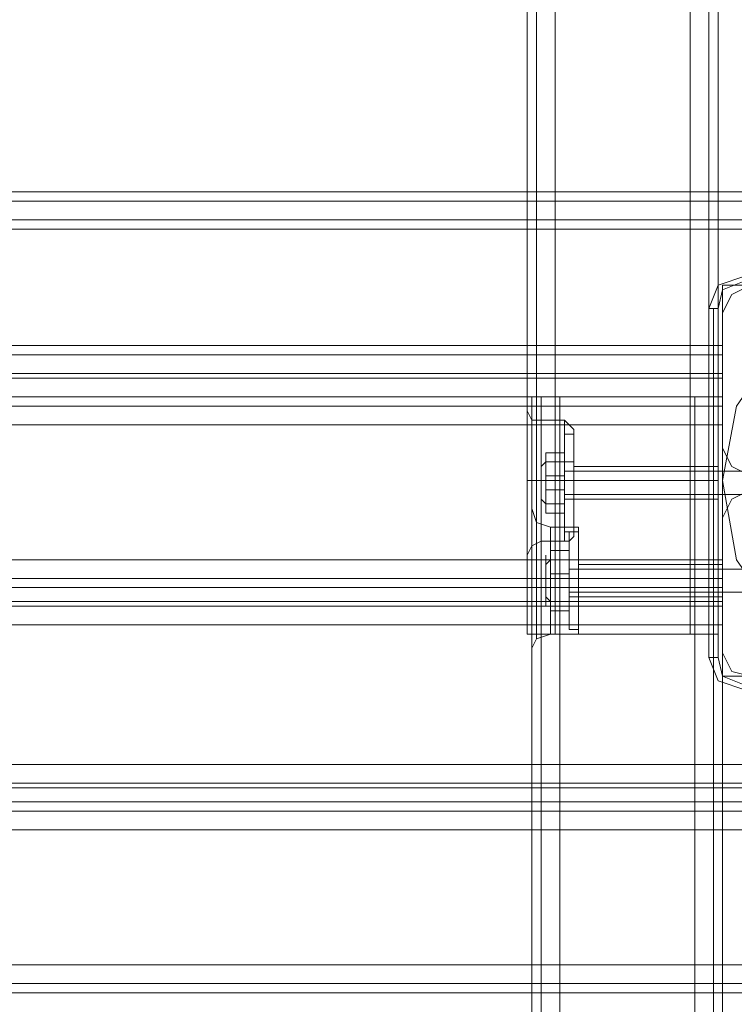
# Model space of a CAD drawing. Units: millimetres. Extents: x -1539 to 5943, y -8007 to 1923.
# Drawn here: x 3379 to 3542, y -2824 to -2599 of the extents above; entities that cross this region are included whole.
import ezdxf

# ---------------------------------------------------------------- set-up
doc = ezdxf.new("R2010")
doc.units = ezdxf.units.MM

# ---------------------------------------------------------------- blocks, each defined once
blk = doc.blocks.new('WMF1')
at = {"color": 30, "lineweight": 0}
for points in [[(4329.951, -1815.833), (4329.951, -2329.182)], [(4329.951, -1815.833), (4329.951, -2329.182)], [(4330.539, -1815.833), (4330.539, -2329.182)], [(4330.539, -1815.833), (4330.539, -2329.182)], [(4331.715, -1815.833), (4331.715, -2329.182)], [(4331.715, -1815.833), (4331.715, -2329.182)], [(4340.241, -1815.833), (4331.715, -1815.833), (4331.715, -2329.182)], [(4331.715, -1815.833), (4340.241, -1815.833), (4340.241, -2329.182)], [(4331.715, -1815.833), (4331.715, -2329.182)], [(4331.715, -1815.833), (4331.715, -2329.182)], [(4331.715, -1815.833), (4331.715, -2329.182)], [(4340.241, -1815.833), (4340.241, -2329.182)], [(4340.241, -1815.833), (4340.241, -2329.182)], [(4340.241, -1815.833), (4340.241, -2329.182)], [(4340.241, -1815.833), (4340.241, -2329.182)], [(4340.241, -1815.833), (4340.241, -2329.182)], [(4342.005, -1815.833), (4342.005, -2329.182)], [(4342.005, -1815.833), (4342.005, -2329.182)], [(4342.005, -1815.833), (4342.005, -2329.182)], [(4342.005, -1815.833), (4342.005, -2329.182)], [(4342.005, -1815.833), (4342.005, -2329.182)], [(4342.005, -1815.833), (4342.005, -2329.182)], [(4329.951, -1827.3), (4329.951, -2317.716)], [(4329.951, -1827.3), (4329.951, -2317.716)], [(4329.951, -1827.3), (4329.951, -2317.716)], [(4329.951, -1827.3), (4329.951, -2317.716)], [(4353.178, -2301.251), (4109.146, -2301.251)], [(4353.178, -2301.251), (4109.146, -2301.251)], [(4353.178, -2301.251), (4109.146, -2301.251)], [(4353.178, -2301.251), (4109.146, -2301.251)], [(4353.178, -2301.251), (4109.146, -2301.251)], [(4353.178, -2301.251), (4109.146, -2301.251)], [(4353.178, -2301.251), (4109.146, -2301.251)], [(4353.178, -2301.251), (4109.146, -2301.251)], [(4353.178, -2301.251), (4109.146, -2301.251)], [(4353.178, -2301.251), (4109.146, -2301.251)], [(4353.178, -2301.251), (4109.146, -2301.251)], [(4353.178, -2301.251), (4109.146, -2301.251)], [(4353.178, -2301.839), (4109.146, -2301.839)], [(4109.146, -2301.839), (4353.178, -2301.839)], [(4353.178, -2301.839), (4109.146, -2301.839)], [(4109.146, -2301.839), (4353.178, -2301.839)], [(4353.178, -2301.839), (4109.146, -2301.839)], [(4109.146, -2301.839), (4353.178, -2301.839)], [(4342.299, -2311.542), (4342.299, -2307.131), (4353.178, -2307.131), (4353.178, -2303.015), (4109.146, -2303.015), (4109.146, -2307.131), (4120.024, -2307.131), (4120.024, -2311.542)], [(4342.299, -2307.131), (4342.299, -2311.542), (4120.024, -2311.542), (4120.024, -2307.131), (4109.146, -2307.131), (4109.146, -2303.015)], [(4353.178, -2303.015), (4109.146, -2303.015)], [(4353.178, -2303.015), (4109.146, -2303.015)], [(4353.178, -2303.015), (4109.146, -2303.015)], [(4342.299, -2311.542), (4342.299, -2307.131), (4353.178, -2307.131), (4353.178, -2303.015), (4109.146, -2303.015), (4109.146, -2307.131), (4120.024, -2307.131), (4120.024, -2311.542)], [(4342.299, -2307.131), (4342.299, -2311.542), (4120.024, -2311.542), (4120.024, -2307.131), (4109.146, -2307.131), (4109.146, -2303.015)], [(4353.178, -2303.015), (4109.146, -2303.015)], [(4353.178, -2303.015), (4109.146, -2303.015)], [(4353.178, -2303.015), (4109.146, -2303.015)], [(4342.299, -2311.542), (4342.299, -2307.131), (4353.178, -2307.131), (4353.178, -2303.015), (4109.146, -2303.015), (4109.146, -2307.131), (4120.024, -2307.131), (4120.024, -2311.542)], [(4342.299, -2307.131), (4342.299, -2311.542), (4120.024, -2311.542), (4120.024, -2307.131), (4109.146, -2307.131), (4109.146, -2303.015)], [(4353.178, -2303.015), (4109.146, -2303.015)], [(4353.178, -2303.015), (4109.146, -2303.015)], [(4353.178, -2303.015), (4109.146, -2303.015)], [(4353.178, -2303.015), (4353.178, -2307.131), (4342.299, -2307.131)], [(4353.178, -2303.015), (4353.178, -2307.131), (4342.299, -2307.131)], [(4353.178, -2303.015), (4353.178, -2307.131), (4342.299, -2307.131)], [(4353.178, -2303.603), (4109.146, -2303.603)], [(4353.178, -2303.603), (4109.146, -2303.603)], [(4353.178, -2303.603), (4109.146, -2303.603)], [(4344.063, -2307.131), (4342.887, -2307.719), (4342.299, -2308.895)], [(4344.063, -2307.131), (4342.887, -2307.719), (4342.299, -2308.895)], [(4342.299, -2308.895), (4342.299, -2317.422)], [(4342.299, -2308.895), (4342.299, -2317.422)], [(4342.299, -2310.953), (4120.024, -2310.953)], [(4342.299, -2310.953), (4120.024, -2310.953)], [(4342.299, -2310.953), (4120.024, -2310.953)], [(4342.299, -2311.542), (4120.024, -2311.542)], [(4342.299, -2311.542), (4120.024, -2311.542)], [(4342.299, -2311.542), (4120.024, -2311.542)], [(4342.299, -2311.542), (4120.024, -2311.542)], [(4342.299, -2311.542), (4120.024, -2311.542)], [(4342.299, -2311.542), (4120.024, -2311.542)], [(4342.299, -2311.542), (4120.024, -2311.542)], [(4342.299, -2311.542), (4120.024, -2311.542)], [(4342.299, -2311.542), (4120.024, -2311.542)], [(4342.299, -2311.542), (4342.299, -2312.718), (4342.299, -2313.012)], [(4342.299, -2313.012), (4342.299, -2312.718), (4342.299, -2311.542)], [(4342.299, -2313.012), (4342.299, -2312.718), (4342.299, -2311.542)], [(4342.299, -2311.542), (4342.299, -2312.718), (4342.299, -2313.012)], [(4342.299, -2311.542), (4342.299, -2312.718), (4342.299, -2313.012)], [(4342.299, -2313.012), (4342.299, -2312.718), (4342.299, -2311.542)], [(4342.299, -2313.012), (4342.299, -2312.718), (4342.299, -2311.542)], [(4342.299, -2311.542), (4342.299, -2312.718), (4342.299, -2313.012)], [(4342.299, -2311.542), (4342.299, -2312.718), (4342.299, -2313.012)], [(4342.299, -2313.012), (4342.299, -2312.718), (4342.299, -2311.542)], [(4342.299, -2313.012), (4342.299, -2312.718), (4342.299, -2311.542)], [(4342.299, -2311.542), (4342.299, -2312.718), (4342.299, -2313.012)], [(4342.299, -2312.718), (4120.024, -2312.718)], [(4120.024, -2312.718), (4342.299, -2312.718)], [(4342.299, -2312.718), (4120.024, -2312.718)], [(4120.024, -2312.718), (4342.299, -2312.718)], [(4342.299, -2312.718), (4120.024, -2312.718)], [(4120.024, -2312.718), (4342.299, -2312.718)], [(4342.299, -2313.012), (4120.024, -2313.012)], [(4342.299, -2313.012), (4120.024, -2313.012)], [(4342.299, -2313.012), (4120.024, -2313.012)], [(4342.299, -2313.012), (4120.024, -2313.012)], [(4342.299, -2313.012), (4120.024, -2313.012)], [(4342.299, -2313.012), (4120.024, -2313.012)], [(4342.299, -2313.012), (4120.024, -2313.012)], [(4342.299, -2313.012), (4120.024, -2313.012)], [(4342.299, -2313.012), (4120.024, -2313.012)], [(4342.299, -2313.012), (4120.024, -2313.012)], [(4342.299, -2313.012), (4120.024, -2313.012)], [(4342.299, -2313.012), (4120.024, -2313.012)], [(4342.299, -2314.188), (4120.024, -2314.188)], [(4342.299, -2314.188), (4120.024, -2314.188)], [(4332.009, -2314.188), (4330.833, -2314.188), (4330.245, -2314.188)], [(4332.009, -2314.188), (4330.833, -2314.188), (4330.245, -2314.188)], [(4330.245, -2314.188), (4330.245, -2325.066)], [(4330.245, -2314.188), (4330.245, -2325.066)], [(4330.245, -2314.188), (4330.245, -2325.066)], [(4330.245, -2314.188), (4330.245, -2325.066)], [(4330.245, -2314.188), (4330.833, -2314.188), (4332.009, -2314.188)], [(4330.245, -2314.188), (4330.833, -2314.188), (4332.009, -2314.188)], [(4330.833, -2314.188), (4330.833, -2572.038)], [(4330.833, -2314.188), (4330.833, -2572.038)], [(4332.009, -2572.038), (4332.009, -2314.188)], [(4332.009, -2314.188), (4340.535, -2314.188)], [(4332.009, -2572.038), (4332.009, -2314.188)], [(4332.009, -2572.038), (4332.009, -2314.188)], [(4332.009, -2314.188), (4332.009, -2572.038)], [(4332.009, -2314.188), (4340.535, -2314.188), (4340.535, -2572.038), (4332.009, -2572.038)], [(4340.535, -2314.188), (4341.711, -2314.188), (4342.299, -2314.188)], [(4342.299, -2314.188), (4341.711, -2314.188), (4340.535, -2314.188)], [(4340.535, -2572.038), (4340.535, -2314.188)], [(4340.535, -2572.038), (4340.535, -2314.188)], [(4340.535, -2314.188), (4341.711, -2314.188), (4342.299, -2314.188)], [(4342.299, -2314.188), (4341.711, -2314.188), (4340.535, -2314.188)], [(4340.535, -2314.188), (4340.535, -2572.038)], [(4341.711, -2314.188), (4341.711, -2572.038)], [(4341.711, -2314.188), (4341.711, -2572.038)], [(4342.299, -2314.188), (4342.299, -2572.038)], [(4342.299, -2314.188), (4342.299, -2572.038)], [(4342.299, -2314.188), (4342.299, -2572.038)], [(4342.299, -2314.188), (4342.299, -2572.038)], [(4342.299, -2315.952), (4342.299, -2314.776), (4342.299, -2314.188)], [(4342.299, -2314.188), (4342.299, -2314.776), (4342.299, -2315.952)], [(4342.299, -2314.776), (4120.024, -2314.776)], [(4342.299, -2314.776), (4120.024, -2314.776)], [(4329.951, -2317.716), (4329.951, -2315.952), (4329.951, -2315.07)], [(4329.951, -2317.716), (4329.951, -2315.952), (4329.951, -2315.07)], [(4329.951, -2315.07), (4330.245, -2315.658), (4330.833, -2315.658)], [(4329.951, -2315.07), (4330.245, -2315.658), (4330.833, -2315.658)], [(4330.833, -2323.302), (4330.833, -2322.42), (4330.833, -2319.48), (4330.833, -2316.834), (4330.833, -2315.658)], [(4332.303, -2315.658), (4330.833, -2315.658)], [(4332.303, -2315.658), (4330.833, -2315.658)], [(4332.303, -2323.302), (4332.303, -2322.42), (4332.303, -2319.48), (4332.303, -2316.834), (4332.303, -2315.658)], [(4332.303, -2323.302), (4332.303, -2322.42), (4332.303, -2319.48), (4332.303, -2316.834), (4332.303, -2315.658)], [(4332.891, -2316.246), (4332.597, -2315.952), (4332.303, -2315.658)], [(4332.891, -2316.246), (4332.597, -2315.952), (4332.303, -2315.658)], [(4342.299, -2315.952), (4342.299, -2324.478), (4120.024, -2324.478)], [(4342.299, -2315.952), (4120.024, -2315.952)], [(4329.951, -2315.952), (4329.951, -2317.716)], [(4329.951, -2315.952), (4329.951, -2317.716)], [(4332.891, -2323.008), (4332.891, -2321.832), (4332.891, -2319.48), (4332.891, -2317.422), (4332.891, -2316.246)], [(4332.891, -2323.008), (4332.891, -2321.832), (4332.891, -2319.48), (4332.891, -2317.422), (4332.891, -2316.246)], [(4330.833, -2316.834), (4330.833, -2319.48), (4330.833, -2322.42), (4330.833, -2323.302)], [(4332.303, -2316.834), (4332.303, -2319.48), (4332.303, -2322.42), (4332.303, -2323.302)], [(4332.303, -2316.834), (4332.303, -2319.48), (4332.303, -2322.42), (4332.303, -2323.302)], [(4332.891, -2317.422), (4332.891, -2319.48), (4332.891, -2321.832), (4332.891, -2323.008)], [(4332.891, -2317.422), (4332.891, -2319.48), (4332.891, -2321.832), (4332.891, -2323.008)], [(4342.299, -2317.422), (4342.887, -2318.598), (4344.063, -2319.186)], [(4342.299, -2317.422), (4342.887, -2318.598), (4344.063, -2319.186)], [(4329.951, -2321.244), (4329.951, -2320.362), (4329.951, -2319.48), (4329.951, -2318.598), (4329.951, -2317.716)], [(4329.951, -2321.244), (4329.951, -2320.362), (4329.951, -2319.48), (4329.951, -2318.598), (4329.951, -2317.716)], [(4329.951, -2317.716), (4329.951, -2318.304), (4329.951, -2318.598), (4329.951, -2319.186), (4329.951, -2319.48), (4329.951, -2320.068), (4329.951, -2320.362), (4329.951, -2320.95), (4329.951, -2321.244)], [(4329.951, -2317.716), (4329.951, -2318.304), (4329.951, -2318.598), (4329.951, -2319.186), (4329.951, -2319.48), (4329.951, -2320.068), (4329.951, -2320.362), (4329.951, -2320.95), (4329.951, -2321.244)], [(4332.891, -2320.656), (4332.891, -2320.362), (4332.891, -2319.48), (4332.891, -2318.892), (4332.891, -2318.598)], [(4332.891, -2320.656), (4332.891, -2320.362), (4332.891, -2319.48), (4332.891, -2318.892), (4332.891, -2318.598)], [(4342.005, -2318.598), (4332.891, -2318.598)], [(4342.005, -2318.598), (4332.891, -2318.598)], [(4332.891, -2318.892), (4332.891, -2319.48), (4332.891, -2320.362), (4332.891, -2320.656)], [(4332.891, -2318.892), (4332.891, -2319.48), (4332.891, -2320.362), (4332.891, -2320.656)], [(4329.951, -2319.48), (4330.245, -2319.48), (4330.833, -2319.48)], [(4329.951, -2319.48), (4330.245, -2319.48), (4330.833, -2319.48)], [(4329.951, -2319.48), (4330.245, -2319.48), (4330.833, -2319.48)], [(4329.951, -2319.48), (4330.245, -2319.48), (4330.833, -2319.48)], [(4332.303, -2319.48), (4330.833, -2319.48)], [(4332.303, -2319.48), (4330.833, -2319.48)], [(4332.303, -2319.48), (4330.833, -2319.48)], [(4332.303, -2319.48), (4330.833, -2319.48)], [(4332.891, -2319.48), (4332.597, -2319.48), (4332.303, -2319.48)], [(4332.891, -2319.48), (4332.597, -2319.48), (4332.303, -2319.48)], [(4332.891, -2319.48), (4332.597, -2319.48), (4332.303, -2319.48)], [(4332.891, -2319.48), (4332.597, -2319.48), (4332.303, -2319.48)], [(4342.005, -2319.48), (4332.891, -2319.48)], [(4342.005, -2319.48), (4332.891, -2319.48)], [(4342.005, -2319.48), (4332.891, -2319.48)], [(4342.005, -2319.48), (4332.891, -2319.48)], [(4344.063, -2320.068), (4342.887, -2320.656), (4342.299, -2321.832)], [(4344.063, -2320.068), (4342.887, -2320.656), (4342.299, -2321.832)], [(4342.005, -2320.656), (4332.891, -2320.656)], [(4342.005, -2320.656), (4332.891, -2320.656)], [(4329.951, -2321.244), (4329.951, -2323.008), (4329.951, -2324.184)], [(4329.951, -2324.184), (4329.951, -2323.008), (4329.951, -2321.244)], [(4329.951, -2321.244), (4329.951, -2329.182)], [(4329.951, -2321.244), (4329.951, -2323.008), (4329.951, -2324.184)], [(4329.951, -2324.184), (4329.951, -2323.008), (4329.951, -2321.244)], [(4329.951, -2321.244), (4329.951, -2329.182)], [(4329.951, -2321.244), (4329.951, -2329.182)], [(4329.951, -2321.244), (4329.951, -2329.182)], [(4330.245, -2321.244), (4330.539, -2322.126), (4331.421, -2322.42)], [(4330.245, -2321.244), (4330.539, -2322.126), (4331.421, -2322.42)], [(4330.245, -2325.066), (4330.245, -2322.714), (4330.245, -2321.538)], [(4330.245, -2321.538), (4330.245, -2322.714), (4330.245, -2325.066)], [(4330.245, -2325.066), (4330.245, -2322.714), (4330.245, -2321.538)], [(4330.245, -2321.538), (4330.245, -2322.714), (4330.245, -2325.066)], [(4342.299, -2321.832), (4342.299, -2330.358)], [(4342.299, -2321.832), (4342.299, -2330.358)], [(4330.539, -2322.126), (4330.539, -2323.302), (4330.539, -2325.654), (4330.539, -2328.3), (4330.539, -2329.476)], [(4330.539, -2328.3), (4330.539, -2325.654), (4330.539, -2323.302), (4330.539, -2322.126)], [(4331.421, -2329.182), (4331.421, -2328.006), (4331.421, -2325.654), (4331.421, -2323.596), (4331.421, -2322.42)], [(4333.185, -2322.42), (4331.421, -2322.42)], [(4333.185, -2322.42), (4331.421, -2322.42)], [(4333.185, -2329.182), (4333.185, -2328.006), (4333.185, -2325.654), (4333.185, -2323.596), (4333.185, -2322.42)], [(4333.185, -2329.182), (4333.185, -2328.006), (4333.185, -2325.654), (4333.185, -2323.596), (4333.185, -2322.42)], [(4332.891, -2323.008), (4332.597, -2323.302), (4332.303, -2323.302)], [(4332.891, -2323.008), (4332.597, -2323.302), (4332.303, -2323.302)], [(4329.951, -2324.184), (4330.245, -2323.596), (4330.833, -2323.302)], [(4329.951, -2324.184), (4330.245, -2323.596), (4330.833, -2323.302)], [(4332.303, -2323.302), (4330.833, -2323.302)], [(4332.303, -2323.302), (4330.833, -2323.302)], [(4331.421, -2323.596), (4331.421, -2325.654), (4331.421, -2328.006), (4331.421, -2329.182)], [(4333.185, -2323.596), (4333.185, -2325.654), (4333.185, -2328.006), (4333.185, -2329.182)], [(4333.185, -2323.596), (4333.185, -2325.654), (4333.185, -2328.006), (4333.185, -2329.182)], [(4333.185, -2326.83), (4333.185, -2326.536), (4333.185, -2325.654), (4333.185, -2325.066), (4333.185, -2324.772)], [(4333.185, -2326.83), (4333.185, -2326.536), (4333.185, -2325.654), (4333.185, -2325.066), (4333.185, -2324.772)], [(4342.299, -2324.772), (4333.185, -2324.772)], [(4342.299, -2324.772), (4333.185, -2324.772)], [(4342.299, -2326.242), (4342.299, -2325.654), (4342.299, -2324.478)], [(4342.299, -2324.478), (4342.299, -2325.654), (4342.299, -2326.242)], [(4342.299, -2324.772), (4342.299, -2325.066), (4342.299, -2325.654), (4342.299, -2326.536), (4342.299, -2326.83)], [(4342.299, -2326.536), (4342.299, -2325.654), (4342.299, -2325.066), (4342.299, -2324.772)], [(4342.299, -2324.772), (4342.299, -2325.066), (4342.299, -2325.654), (4342.299, -2326.536), (4342.299, -2326.83)], [(4342.299, -2326.536), (4342.299, -2325.654), (4342.299, -2325.066), (4342.299, -2324.772)], [(4342.299, -2325.654), (4120.024, -2325.654)], [(4342.299, -2325.654), (4120.024, -2325.654)], [(4330.245, -2325.066), (4330.245, -2325.36), (4330.245, -2325.654), (4330.245, -2326.242), (4330.245, -2326.536)], [(4330.245, -2325.066), (4330.245, -2325.36), (4330.245, -2325.654), (4330.245, -2326.242), (4330.245, -2326.536)], [(4330.245, -2326.536), (4330.245, -2326.242), (4330.245, -2325.654), (4330.245, -2325.36), (4330.245, -2325.066)], [(4330.245, -2326.536), (4330.245, -2326.242), (4330.245, -2325.654), (4330.245, -2325.36), (4330.245, -2325.066)], [(4330.245, -2325.654), (4330.539, -2325.654), (4331.421, -2325.654)], [(4330.245, -2325.654), (4330.539, -2325.654), (4331.421, -2325.654)], [(4330.245, -2325.654), (4330.539, -2325.654), (4331.421, -2325.654)], [(4330.245, -2325.654), (4330.539, -2325.654), (4331.421, -2325.654)], [(4333.185, -2325.654), (4331.421, -2325.654)], [(4333.185, -2325.654), (4331.421, -2325.654)], [(4333.185, -2325.654), (4331.421, -2325.654)], [(4333.185, -2325.654), (4331.421, -2325.654)], [(4333.185, -2325.066), (4333.185, -2325.654), (4333.185, -2326.536), (4333.185, -2326.83)], [(4333.185, -2325.066), (4333.185, -2325.654), (4333.185, -2326.536), (4333.185, -2326.83)], [(4342.299, -2325.654), (4333.185, -2325.654)], [(4342.299, -2325.654), (4333.185, -2325.654)], [(4342.299, -2325.654), (4333.185, -2325.654)], [(4342.299, -2325.654), (4333.185, -2325.654)], [(4342.299, -2327.124), (4342.299, -2326.242), (4120.024, -2326.242)], [(4342.299, -2326.242), (4342.299, -2327.124), (4120.024, -2327.124)], [(4120.024, -2326.242), (4342.299, -2326.242)], [(4330.245, -2326.536), (4330.245, -2559.69)], [(4330.245, -2326.536), (4330.245, -2559.69)], [(4330.245, -2326.536), (4330.245, -2328.594), (4330.245, -2330.064)], [(4330.245, -2330.064), (4330.245, -2328.594), (4330.245, -2326.536)], [(4330.245, -2326.536), (4330.245, -2559.69)], [(4330.245, -2326.536), (4330.245, -2559.69)], [(4330.245, -2326.536), (4330.245, -2328.594), (4330.245, -2330.064)], [(4330.245, -2330.064), (4330.245, -2328.594), (4330.245, -2326.536)], [(4342.299, -2326.83), (4333.185, -2326.83)], [(4342.299, -2326.83), (4333.185, -2326.83)], [(4120.024, -2327.124), (4342.299, -2327.124)], [(4342.299, -2327.418), (4120.024, -2327.418)], [(4342.299, -2327.418), (4120.024, -2327.418)], [(4342.299, -2328.594), (4342.299, -2327.418), (4342.299, -2327.124)], [(4342.299, -2327.124), (4342.299, -2327.418), (4342.299, -2328.594)], [(4331.715, -2329.182), (4330.539, -2329.182), (4329.951, -2329.182)], [(4331.715, -2329.182), (4330.539, -2329.182), (4329.951, -2329.182)], [(4329.951, -2329.182), (4330.539, -2329.182), (4331.715, -2329.182)], [(4331.715, -2329.182), (4330.539, -2329.182), (4329.951, -2329.182)], [(4329.951, -2329.182), (4330.539, -2329.182), (4331.715, -2329.182)], [(4329.951, -2329.182), (4330.539, -2329.182), (4331.715, -2329.182)], [(4330.245, -2330.064), (4330.539, -2329.476), (4331.421, -2329.182)], [(4330.245, -2330.064), (4330.539, -2329.476), (4331.421, -2329.182)], [(4333.185, -2329.182), (4331.421, -2329.182)], [(4333.185, -2329.182), (4331.421, -2329.182)], [(4331.715, -2329.182), (4340.241, -2329.182)], [(4340.241, -2329.182), (4331.715, -2329.182)], [(4340.241, -2329.182), (4341.417, -2329.182), (4342.005, -2329.182)], [(4342.005, -2329.182), (4341.417, -2329.182), (4340.241, -2329.182)], [(4340.241, -2329.182), (4341.417, -2329.182), (4342.005, -2329.182)], [(4342.005, -2329.182), (4341.417, -2329.182), (4340.241, -2329.182)], [(4340.241, -2329.182), (4341.417, -2329.182), (4342.005, -2329.182)], [(4342.005, -2329.182), (4341.417, -2329.182), (4340.241, -2329.182)], [(4342.299, -2330.358), (4342.887, -2331.534), (4344.063, -2331.829)], [(4342.299, -2330.358), (4342.887, -2331.534), (4344.063, -2331.829)], [(4359.94, -2338.591), (4102.383, -2338.591)], [(4359.94, -2338.591), (4102.383, -2338.591)], [(4359.94, -2339.767), (4359.94, -2338.885), (4102.383, -2338.885), (4102.383, -2339.767)], [(4102.383, -2338.885), (4359.94, -2338.885)], [(4359.94, -2338.885), (4359.94, -2339.767), (4102.383, -2339.767), (4102.383, -2338.885)], [(4102.383, -2339.767), (4359.94, -2339.767)], [(4359.94, -2340.355), (4102.383, -2340.355)], [(4359.94, -2340.355), (4102.383, -2340.355)], [(4359.94, -2350.057), (4359.94, -2341.531), (4102.383, -2341.531), (4102.383, -2350.057)], [(4359.94, -2350.057), (4102.383, -2350.057)], [(4359.94, -2351.233), (4102.383, -2351.233)], [(4359.94, -2351.233), (4102.383, -2351.233)], [(4359.94, -2351.821), (4102.383, -2351.821)], [(4359.94, -2351.821), (4102.383, -2351.821)]]:
    blk.add_lwpolyline(points, dxfattribs=at)
for points in [[(4330.539, -1815.833), (4330.539, -2329.182), (4330.539, -1815.833), (4330.539, -2329.182), (4330.539, -1815.833)], [(4341.417, -1815.833), (4341.417, -2329.182), (4341.417, -1815.833), (4341.417, -2329.182), (4341.417, -1815.833), (4341.417, -2329.182), (4341.417, -1815.833)], [(4353.178, -2301.839), (4109.146, -2301.839), (4353.178, -2301.839)], [(4353.178, -2301.839), (4109.146, -2301.839), (4353.178, -2301.839)], [(4353.178, -2301.839), (4109.146, -2301.839), (4353.178, -2301.839)], [(4342.299, -2311.542), (4342.299, -2311.247), (4342.299, -2310.953), (4342.299, -2311.247), (4342.299, -2311.542)], [(4342.299, -2311.542), (4342.299, -2311.247), (4342.299, -2310.953), (4342.299, -2311.247), (4342.299, -2311.542)], [(4342.299, -2311.542), (4342.299, -2311.247), (4342.299, -2310.953), (4342.299, -2311.247), (4342.299, -2311.542)], [(4342.299, -2312.718), (4120.024, -2312.718), (4342.299, -2312.718)], [(4342.299, -2312.718), (4120.024, -2312.718), (4342.299, -2312.718)], [(4342.299, -2312.718), (4120.024, -2312.718), (4342.299, -2312.718)], [(4330.833, -2314.188), (4330.833, -2572.038), (4330.833, -2314.188)], [(4341.711, -2314.188), (4341.711, -2572.038), (4341.711, -2314.188)], [(4330.833, -2323.302), (4330.833, -2322.42), (4330.833, -2319.48), (4330.833, -2316.834), (4330.833, -2315.658), (4330.833, -2316.834), (4330.833, -2319.48), (4330.833, -2322.42), (4330.833, -2323.302)], [(4342.299, -2324.478), (4342.299, -2315.952), (4120.024, -2315.952), (4120.024, -2324.478), (4342.299, -2324.478)], [(4342.005, -2318.598), (4342.005, -2318.892), (4342.005, -2319.48), (4342.005, -2320.362), (4342.005, -2320.656), (4342.005, -2320.362), (4342.005, -2319.48), (4342.005, -2318.892), (4342.005, -2318.598)], [(4342.005, -2318.598), (4342.005, -2318.892), (4342.005, -2319.48), (4342.005, -2320.362), (4342.005, -2320.656), (4342.005, -2320.362), (4342.005, -2319.48), (4342.005, -2318.892), (4342.005, -2318.598)], [(4330.539, -2322.126), (4330.539, -2323.302), (4330.539, -2325.654), (4330.539, -2328.3), (4330.539, -2329.476), (4330.539, -2328.3), (4330.539, -2325.654), (4330.539, -2323.302), (4330.539, -2322.126)], [(4331.421, -2329.182), (4331.421, -2328.006), (4331.421, -2325.654), (4331.421, -2323.596), (4331.421, -2322.42), (4331.421, -2323.596), (4331.421, -2325.654), (4331.421, -2328.006), (4331.421, -2329.182)], [(4359.94, -2331.829), (4342.299, -2331.829), (4342.299, -2328.594), (4120.024, -2328.594), (4120.024, -2331.829), (4102.383, -2331.829), (4102.383, -2337.415), (4359.94, -2337.415), (4359.94, -2331.829)], [(4120.024, -2331.829), (4120.024, -2328.594), (4342.299, -2328.594), (4342.299, -2331.829), (4359.94, -2331.829), (4359.94, -2337.415), (4102.383, -2337.415), (4102.383, -2331.829), (4120.024, -2331.829)], [(4359.94, -2341.531), (4359.94, -2350.057), (4102.383, -2350.057), (4102.383, -2341.531), (4359.94, -2341.531)]]:
    blk.add_lwpolyline(points, close=True, dxfattribs=at)
at = {"color": 27, "lineweight": 0}
for points in [[(4343.769, -2306.543), (4342.005, -2307.131), (4341.417, -2308.601)], [(4343.769, -2306.543), (4342.005, -2307.131), (4341.417, -2308.601)], [(4342.005, -2308.601), (4342.299, -2307.425), (4343.769, -2306.837)], [(4341.417, -2308.601), (4341.711, -2308.601), (4342.005, -2308.601)], [(4341.417, -2308.601), (4341.417, -2330.652)], [(4341.417, -2330.652), (4341.417, -2308.601)], [(4341.711, -2308.601), (4341.711, -2330.652)], [(4342.005, -2330.652), (4342.005, -2308.601)], [(4341.417, -2330.652), (4341.711, -2330.652), (4342.005, -2330.652)], [(4341.417, -2330.652), (4342.005, -2332.123), (4343.769, -2332.711)], [(4341.417, -2330.652), (4342.005, -2332.123), (4343.769, -2332.711)], [(4343.769, -2332.417), (4342.299, -2331.829), (4342.005, -2330.652)]]:
    blk.add_lwpolyline(points, dxfattribs=at)
at = {"color": 51, "lineweight": 0}
for points in [[(4344.063, -2307.131), (4342.887, -2307.719), (4342.299, -2308.895)], [(4344.063, -2307.131), (4342.887, -2307.719), (4342.299, -2308.895)], [(4342.299, -2308.895), (4342.299, -2317.422)], [(4342.299, -2308.895), (4342.299, -2317.422)], [(4342.299, -2317.422), (4342.887, -2318.598), (4344.063, -2319.186)], [(4342.299, -2317.422), (4342.887, -2318.598), (4344.063, -2319.186)], [(4344.063, -2320.068), (4342.887, -2320.656), (4342.299, -2321.832)], [(4344.063, -2320.068), (4342.887, -2320.656), (4342.299, -2321.832)], [(4342.299, -2321.832), (4342.299, -2330.358)], [(4342.299, -2321.832), (4342.299, -2330.358)], [(4342.299, -2330.358), (4342.887, -2331.534), (4344.063, -2331.829)], [(4342.299, -2330.358), (4342.887, -2331.534), (4344.063, -2331.829)]]:
    blk.add_lwpolyline(points, dxfattribs=at)
at = {"color": 27, "lineweight": 0}
blk.add_lwpolyline([(4342.299, -2319.48), (4343.181, -2314.776), (4345.827, -2310.953), (4349.944, -2308.307), (4354.648, -2307.131), (4359.352, -2308.307), (4363.468, -2310.953), (4366.114, -2314.776), (4366.996, -2319.48), (4366.114, -2324.478), (4363.468, -2328.3), (4359.352, -2330.946), (4354.648, -2331.829), (4349.944, -2330.946), (4345.827, -2328.3), (4343.181, -2324.478), (4342.299, -2319.48)], close=True, dxfattribs=at)
blk.add_lwpolyline([(4342.299, -2319.48), (4343.181, -2314.776), (4345.827, -2310.953), (4349.944, -2308.307), (4354.648, -2307.131), (4359.352, -2308.307), (4363.468, -2310.953), (4366.114, -2314.776), (4366.996, -2319.48), (4366.114, -2324.478), (4363.468, -2328.3), (4359.352, -2330.946), (4354.648, -2331.829), (4349.944, -2330.946), (4345.827, -2328.3), (4343.181, -2324.478), (4342.299, -2319.48)], close=True, dxfattribs=at)
at = {"color": 251, "lineweight": 0}
for points in [[(4332.303, -2316.54), (4332.303, -2317.422), (4332.303, -2319.48), (4332.303, -2321.832), (4332.303, -2322.714)], [(4332.303, -2321.832), (4332.303, -2319.48), (4332.303, -2317.422), (4332.303, -2316.54)], [(4332.303, -2316.834), (4332.303, -2316.54)], [(4332.303, -2322.714), (4332.303, -2321.832), (4332.303, -2319.48), (4332.303, -2317.422), (4332.303, -2316.54)], [(4332.303, -2316.54), (4332.891, -2316.54)], [(4332.303, -2316.54), (4332.303, -2317.422), (4332.303, -2319.48), (4332.303, -2321.832), (4332.303, -2322.714)], [(4332.303, -2321.832), (4332.303, -2319.48), (4332.303, -2317.422), (4332.303, -2316.54)], [(4332.303, -2316.834), (4332.303, -2316.54)], [(4332.303, -2322.714), (4332.303, -2321.832), (4332.303, -2319.48), (4332.303, -2317.422), (4332.303, -2316.54)], [(4332.303, -2316.54), (4332.891, -2316.54)], [(4332.303, -2322.42), (4332.303, -2321.538), (4332.303, -2319.48), (4332.303, -2317.422), (4332.303, -2316.834)], [(4332.303, -2322.42), (4332.303, -2321.538), (4332.303, -2319.48), (4332.303, -2317.422), (4332.303, -2316.834)], [(4332.891, -2322.714), (4332.891, -2321.832), (4332.891, -2319.48), (4332.891, -2317.422), (4332.891, -2316.54)], [(4332.891, -2322.714), (4332.891, -2321.832), (4332.891, -2319.48), (4332.891, -2317.422), (4332.891, -2316.54)], [(4332.303, -2317.422), (4332.303, -2319.48), (4332.303, -2321.538), (4332.303, -2322.42)], [(4332.303, -2317.422), (4332.303, -2319.48), (4332.303, -2321.832), (4332.303, -2322.714)], [(4332.303, -2317.422), (4332.303, -2319.48), (4332.303, -2321.538), (4332.303, -2322.42)], [(4332.303, -2317.422), (4332.303, -2319.48), (4332.303, -2321.832), (4332.303, -2322.714)], [(4332.891, -2317.422), (4332.891, -2319.48), (4332.891, -2321.832), (4332.891, -2322.714)], [(4332.891, -2317.422), (4332.891, -2319.48), (4332.891, -2321.832), (4332.891, -2322.714)], [(4331.127, -2319.186), (4331.127, -2317.716), (4332.303, -2317.716), (4332.303, -2319.186)], [(4331.127, -2317.716), (4331.127, -2318.304), (4332.303, -2318.304), (4332.303, -2317.716)], [(4331.127, -2319.186), (4331.127, -2317.716), (4332.303, -2317.716), (4332.303, -2319.186)], [(4331.127, -2317.716), (4331.127, -2318.304), (4332.303, -2318.304), (4332.303, -2317.716)], [(4330.833, -2318.598), (4331.127, -2318.304)], [(4330.833, -2318.598), (4330.833, -2318.304)], [(4330.833, -2318.598), (4331.127, -2318.304)], [(4330.833, -2318.598), (4330.833, -2318.304)], [(4331.127, -2318.304), (4331.127, -2320.068), (4332.303, -2320.068), (4332.303, -2318.304)], [(4331.127, -2318.304), (4331.127, -2320.068), (4332.303, -2320.068), (4332.303, -2318.304)], [(4332.303, -2318.304), (4332.303, -2318.598), (4332.303, -2319.48), (4332.303, -2320.656), (4332.303, -2320.95)], [(4332.303, -2320.656), (4332.303, -2319.48), (4332.303, -2318.598), (4332.303, -2318.304)], [(4332.303, -2320.656), (4332.303, -2320.362), (4332.303, -2319.48), (4332.303, -2318.892), (4332.303, -2318.304)], [(4332.303, -2318.304), (4332.303, -2318.892), (4332.303, -2319.48), (4332.303, -2320.362), (4332.303, -2320.95)], [(4332.303, -2320.362), (4332.303, -2319.48), (4332.303, -2318.892), (4332.303, -2318.304)], [(4332.303, -2318.304), (4332.891, -2318.304)], [(4332.303, -2318.304), (4332.303, -2318.598), (4332.303, -2319.48), (4332.303, -2320.656), (4332.303, -2320.95)], [(4332.303, -2320.656), (4332.303, -2319.48), (4332.303, -2318.598), (4332.303, -2318.304)], [(4332.303, -2320.656), (4332.303, -2320.362), (4332.303, -2319.48), (4332.303, -2318.892), (4332.303, -2318.304)], [(4332.303, -2318.304), (4332.303, -2318.892), (4332.303, -2319.48), (4332.303, -2320.362), (4332.303, -2320.95)], [(4332.303, -2320.362), (4332.303, -2319.48), (4332.303, -2318.892), (4332.303, -2318.304)], [(4332.303, -2318.304), (4332.891, -2318.304)], [(4332.303, -2318.598), (4332.303, -2318.892), (4332.303, -2319.48), (4332.303, -2320.362), (4332.303, -2320.656)], [(4332.303, -2320.362), (4332.303, -2319.48), (4332.303, -2318.892), (4332.303, -2318.598)], [(4332.303, -2318.598), (4332.303, -2318.892), (4332.303, -2319.48), (4332.303, -2320.362), (4332.303, -2320.656)], [(4332.303, -2320.362), (4332.303, -2319.48), (4332.303, -2318.892), (4332.303, -2318.598)], [(4332.891, -2318.304), (4332.891, -2318.892), (4332.891, -2319.48), (4332.891, -2320.362), (4332.891, -2320.656)], [(4332.891, -2320.362), (4332.891, -2319.48), (4332.891, -2318.892), (4332.891, -2318.304)], [(4332.891, -2318.304), (4332.891, -2318.892), (4332.891, -2319.48), (4332.891, -2320.362), (4332.891, -2320.656)], [(4332.891, -2320.362), (4332.891, -2319.48), (4332.891, -2318.892), (4332.891, -2318.304)], [(4331.127, -2320.95), (4331.127, -2319.186), (4332.303, -2319.186), (4332.303, -2320.95)], [(4331.127, -2320.95), (4331.127, -2319.186), (4332.303, -2319.186), (4332.303, -2320.95)], [(4332.303, -2318.892), (4332.303, -2319.48), (4332.303, -2320.362), (4332.303, -2320.656)], [(4332.303, -2318.892), (4351.414, -2318.892)], [(4332.303, -2318.892), (4351.414, -2318.892)], [(4332.303, -2318.892), (4332.303, -2319.48), (4332.303, -2320.362), (4332.303, -2320.656)], [(4331.127, -2320.068), (4331.127, -2321.538), (4332.303, -2321.538), (4332.303, -2320.068)], [(4331.127, -2320.068), (4331.127, -2321.538), (4332.303, -2321.538), (4332.303, -2320.068)], [(4332.303, -2319.48), (4332.891, -2319.48)], [(4332.303, -2319.48), (4332.891, -2319.48)], [(4332.303, -2319.48), (4332.891, -2319.48)], [(4332.303, -2319.48), (4332.891, -2319.48)], [(4332.303, -2319.48), (4332.891, -2319.48)], [(4332.303, -2319.48), (4332.891, -2319.48)], [(4332.303, -2319.48), (4332.891, -2319.48)], [(4332.303, -2319.48), (4332.891, -2319.48)], [(4330.833, -2320.656), (4331.127, -2320.95)], [(4330.833, -2320.656), (4331.127, -2320.95)], [(4332.303, -2320.362), (4351.414, -2320.362)], [(4332.303, -2320.362), (4351.414, -2320.362)], [(4332.303, -2320.95), (4332.303, -2320.656)], [(4332.303, -2320.656), (4332.891, -2320.656)], [(4332.303, -2320.95), (4332.303, -2320.656)], [(4332.303, -2320.656), (4332.891, -2320.656)], [(4331.127, -2321.538), (4331.127, -2320.95), (4332.303, -2320.95), (4332.303, -2321.538)], [(4331.127, -2321.538), (4331.127, -2320.95), (4332.303, -2320.95), (4332.303, -2321.538)], [(4332.303, -2322.42), (4332.303, -2322.714)], [(4332.303, -2322.42), (4332.303, -2322.714)], [(4332.303, -2322.714), (4332.891, -2322.714)], [(4332.303, -2322.714), (4332.891, -2322.714)], [(4332.597, -2322.714), (4332.597, -2323.596), (4332.597, -2325.654), (4332.597, -2328.006), (4332.597, -2328.888)], [(4332.597, -2328.006), (4332.597, -2325.654), (4332.597, -2323.596), (4332.597, -2322.714)], [(4332.597, -2323.008), (4332.597, -2322.714)], [(4332.597, -2328.888), (4332.597, -2328.006), (4332.597, -2325.654), (4332.597, -2323.596), (4332.597, -2322.714)], [(4332.597, -2322.714), (4333.185, -2322.714)], [(4332.597, -2322.714), (4332.597, -2323.596), (4332.597, -2325.654), (4332.597, -2328.006), (4332.597, -2328.888)], [(4332.597, -2328.006), (4332.597, -2325.654), (4332.597, -2323.596), (4332.597, -2322.714)], [(4332.597, -2323.008), (4332.597, -2322.714)], [(4332.597, -2328.888), (4332.597, -2328.006), (4332.597, -2325.654), (4332.597, -2323.596), (4332.597, -2322.714)], [(4332.597, -2322.714), (4333.185, -2322.714)], [(4332.597, -2328.594), (4332.597, -2327.712), (4332.597, -2325.654), (4332.597, -2323.596), (4332.597, -2323.008)], [(4332.597, -2328.594), (4332.597, -2327.712), (4332.597, -2325.654), (4332.597, -2323.596), (4332.597, -2323.008)], [(4333.185, -2328.888), (4333.185, -2328.006), (4333.185, -2325.654), (4333.185, -2323.596), (4333.185, -2322.714)], [(4333.185, -2328.888), (4333.185, -2328.006), (4333.185, -2325.654), (4333.185, -2323.596), (4333.185, -2322.714)], [(4332.597, -2323.596), (4332.597, -2325.654), (4332.597, -2327.712), (4332.597, -2328.594)], [(4332.597, -2323.596), (4332.597, -2325.654), (4332.597, -2328.006), (4332.597, -2328.888)], [(4332.597, -2323.596), (4332.597, -2325.654), (4332.597, -2327.712), (4332.597, -2328.594)], [(4332.597, -2323.596), (4332.597, -2325.654), (4332.597, -2328.006), (4332.597, -2328.888)], [(4333.185, -2323.596), (4333.185, -2325.654), (4333.185, -2328.006), (4333.185, -2328.888)], [(4333.185, -2323.596), (4333.185, -2325.654), (4333.185, -2328.006), (4333.185, -2328.888)], [(4331.421, -2325.36), (4331.421, -2323.89), (4332.597, -2323.89), (4332.597, -2325.36)], [(4331.421, -2323.89), (4331.421, -2324.478), (4332.597, -2324.478), (4332.597, -2323.89)], [(4331.421, -2325.36), (4331.421, -2323.89), (4332.597, -2323.89), (4332.597, -2325.36)], [(4331.421, -2323.89), (4331.421, -2324.478), (4332.597, -2324.478), (4332.597, -2323.89)], [(4331.127, -2324.772), (4331.421, -2324.478)], [(4331.127, -2324.772), (4331.127, -2324.478)], [(4331.127, -2324.772), (4331.421, -2324.478)], [(4331.127, -2324.772), (4331.127, -2324.478)], [(4331.421, -2324.478), (4331.421, -2326.242), (4332.597, -2326.242), (4332.597, -2324.478)], [(4331.421, -2324.478), (4331.421, -2326.242), (4332.597, -2326.242), (4332.597, -2324.478)], [(4332.597, -2324.478), (4332.597, -2324.772), (4332.597, -2325.654), (4332.597, -2326.83), (4332.597, -2327.124)], [(4332.597, -2326.83), (4332.597, -2325.654), (4332.597, -2324.772), (4332.597, -2324.478)], [(4332.597, -2326.83), (4332.597, -2326.536), (4332.597, -2325.654), (4332.597, -2325.066), (4332.597, -2324.478)], [(4332.597, -2324.478), (4332.597, -2325.066), (4332.597, -2325.654), (4332.597, -2326.536), (4332.597, -2327.124)], [(4332.597, -2326.536), (4332.597, -2325.654), (4332.597, -2325.066), (4332.597, -2324.478)], [(4332.597, -2324.478), (4333.185, -2324.478)], [(4332.597, -2324.478), (4332.597, -2324.772), (4332.597, -2325.654), (4332.597, -2326.83), (4332.597, -2327.124)], [(4332.597, -2326.83), (4332.597, -2325.654), (4332.597, -2324.772), (4332.597, -2324.478)], [(4332.597, -2326.83), (4332.597, -2326.536), (4332.597, -2325.654), (4332.597, -2325.066), (4332.597, -2324.478)], [(4332.597, -2324.478), (4332.597, -2325.066), (4332.597, -2325.654), (4332.597, -2326.536), (4332.597, -2327.124)], [(4332.597, -2326.536), (4332.597, -2325.654), (4332.597, -2325.066), (4332.597, -2324.478)], [(4332.597, -2324.478), (4333.185, -2324.478)], [(4332.597, -2324.772), (4332.597, -2325.066), (4332.597, -2325.654), (4332.597, -2326.536), (4332.597, -2326.83)], [(4332.597, -2326.536), (4332.597, -2325.654), (4332.597, -2325.066), (4332.597, -2324.772)], [(4332.597, -2324.772), (4332.597, -2325.066), (4332.597, -2325.654), (4332.597, -2326.536), (4332.597, -2326.83)], [(4332.597, -2326.536), (4332.597, -2325.654), (4332.597, -2325.066), (4332.597, -2324.772)], [(4333.185, -2324.478), (4333.185, -2325.066), (4333.185, -2325.654), (4333.185, -2326.536), (4333.185, -2326.83)], [(4333.185, -2326.536), (4333.185, -2325.654), (4333.185, -2325.066), (4333.185, -2324.478)], [(4333.185, -2324.478), (4333.185, -2325.066), (4333.185, -2325.654), (4333.185, -2326.536), (4333.185, -2326.83)], [(4333.185, -2326.536), (4333.185, -2325.654), (4333.185, -2325.066), (4333.185, -2324.478)], [(4331.421, -2327.124), (4331.421, -2325.36), (4332.597, -2325.36), (4332.597, -2327.124)], [(4331.421, -2327.124), (4331.421, -2325.36), (4332.597, -2325.36), (4332.597, -2327.124)], [(4332.597, -2325.066), (4351.708, -2325.066)], [(4332.597, -2325.066), (4332.597, -2325.654), (4332.597, -2326.536), (4332.597, -2326.83)], [(4332.597, -2325.066), (4351.708, -2325.066)], [(4332.597, -2325.066), (4332.597, -2325.654), (4332.597, -2326.536), (4332.597, -2326.83)], [(4332.597, -2325.654), (4333.185, -2325.654)], [(4332.597, -2325.654), (4333.185, -2325.654)], [(4332.597, -2325.654), (4333.185, -2325.654)], [(4332.597, -2325.654), (4333.185, -2325.654)], [(4332.597, -2325.654), (4333.185, -2325.654)], [(4332.597, -2325.654), (4333.185, -2325.654)], [(4332.597, -2325.654), (4333.185, -2325.654)], [(4332.597, -2325.654), (4333.185, -2325.654)], [(4331.421, -2326.242), (4331.421, -2327.712), (4332.597, -2327.712), (4332.597, -2326.242)], [(4331.421, -2326.242), (4331.421, -2327.712), (4332.597, -2327.712), (4332.597, -2326.242)], [(4331.127, -2326.83), (4331.421, -2327.124)], [(4331.127, -2326.83), (4331.421, -2327.124)], [(4332.597, -2326.536), (4351.708, -2326.536)], [(4332.597, -2326.536), (4351.708, -2326.536)], [(4332.597, -2327.124), (4332.597, -2326.83)], [(4332.597, -2326.83), (4333.185, -2326.83)], [(4332.597, -2327.124), (4332.597, -2326.83)], [(4332.597, -2326.83), (4333.185, -2326.83)], [(4331.421, -2327.712), (4331.421, -2327.124), (4332.597, -2327.124), (4332.597, -2327.712)], [(4331.421, -2327.712), (4331.421, -2327.124), (4332.597, -2327.124), (4332.597, -2327.712)], [(4332.597, -2328.594), (4332.597, -2328.888)], [(4332.597, -2328.594), (4332.597, -2328.888)], [(4332.597, -2328.888), (4333.185, -2328.888)], [(4332.597, -2328.888), (4333.185, -2328.888)]]:
    blk.add_lwpolyline(points, dxfattribs=at)
for points in [[(4330.833, -2321.244), (4330.833, -2320.656), (4330.833, -2319.48), (4330.833, -2318.598), (4330.833, -2318.01), (4330.833, -2318.598), (4330.833, -2319.48), (4330.833, -2320.656), (4330.833, -2321.244)], [(4330.833, -2321.244), (4330.833, -2320.656), (4330.833, -2319.48), (4330.833, -2318.598), (4330.833, -2318.01), (4330.833, -2318.598), (4330.833, -2319.48), (4330.833, -2320.656), (4330.833, -2321.244)], [(4331.127, -2327.418), (4331.127, -2326.83), (4331.127, -2325.654), (4331.127, -2324.772), (4331.127, -2324.184), (4331.127, -2324.772), (4331.127, -2325.654), (4331.127, -2326.83), (4331.127, -2327.418)], [(4331.127, -2327.418), (4331.127, -2326.83), (4331.127, -2325.654), (4331.127, -2324.772), (4331.127, -2324.184), (4331.127, -2324.772), (4331.127, -2325.654), (4331.127, -2326.83), (4331.127, -2327.418)]]:
    blk.add_lwpolyline(points, close=True, dxfattribs=at)

msp = doc.modelspace()

# ---------------------------------------------------------------- block references
at = {"xscale": 3.629651199999898, "yscale": 3.629651200000808, "zscale": 3.6296512}
msp.add_blockref('WMF1', (-12221.23, 5714.69), dxfattribs=at)

doc.saveas('drawing.dxf')
